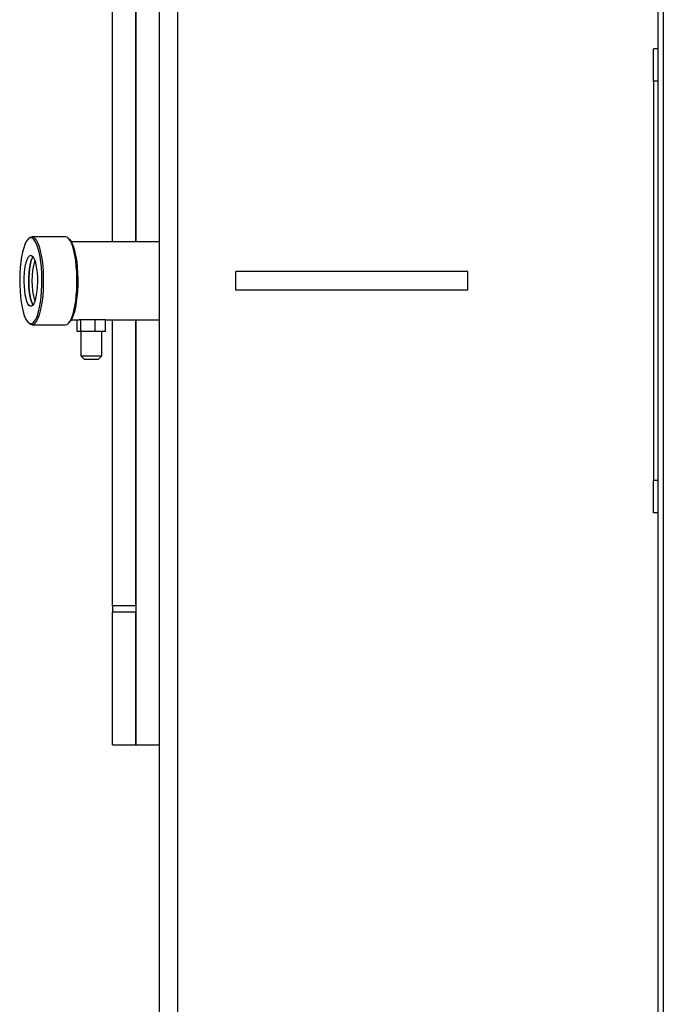
# Model space of a CAD drawing. Units: millimetres. Extents: x 0 to 11880, y 0 to 8400.
# Drawn here: x 4167 to 4444, y 1976 to 2401 of the extents above; entities that cross this region are included whole.
import ezdxf

# ---------------------------------------------------------------- set-up
doc = ezdxf.new("R2010")
doc.units = ezdxf.units.MM
doc.header["$LTSCALE"] = 20
doc.layers.add('AM_0', color=7, linetype='Continuous', lineweight=25)

msp = doc.modelspace()

# ---------------------------------------------------------------- linework, layer by layer
at = {"layer": 'AM_0'}
for p, q in [((4226.8, 3034.05), (4226.8, 1542.34)), ((4234.8, 3034.05), (4234.8, 1542.34)), ((4441.8, 1813.19), (4441.8, 2763.19)), ((4444, 2763.19), (4444, 1813.19)), ((4216.8, 2488.19), (4216.8, 2305.04)), ((4206.8, 2305.04), (4206.8, 2428.2)), ((4216.8, 2305.04), (4216.8, 2428.2)), ((4439.8, 2374.19), (4439.8, 2388.19)), ((4441.8, 2388.19), (4439.8, 2388.19)), ((4441.8, 2374.19), (4439.8, 2374.19)), ((4439.8, 2374.19), (4439.8, 2202.19)), ((4170.71, 2306.5), (4170.26, 2306.02)), ((4186.52, 2307.19), (4172.03, 2307.19)), ((4188.28, 2306.02), (4187.83, 2306.5)), ((4226.8, 2305.04), (4188.98, 2305.04)), ((4259.8, 2284.19), (4259.8, 2292.19)), ((4359.8, 2292.19), (4259.8, 2292.19)), ((4359.8, 2284.19), (4359.8, 2292.19)), ((4359.8, 2284.19), (4259.8, 2284.19)), ((4170.26, 2270.37), (4170.71, 2269.89)), ((4187.83, 2269.89), (4188.28, 2270.37)), ((4188.98, 2271.34), (4192.31, 2271.34)), ((4191.49, 2266.34), (4191.49, 2271.34)), ((4193.13, 2271.34), (4192.31, 2271.34)), ((4193.13, 2266.34), (4193.13, 2271.34)), ((4199.27, 2271.34), (4193.13, 2271.34)), ((4199.27, 2266.34), (4199.27, 2271.34)), ((4203.76, 2271.34), (4199.27, 2271.34)), ((4202.47, 2271.34), (4202.47, 2271.39)), ((4203.76, 2271.34), (4226.8, 2271.34)), ((4203.76, 2266.34), (4203.76, 2271.34)), ((4206.8, 2148.19), (4206.8, 2271.34)), ((4216.8, 2271.34), (4216.8, 2088.19)), ((4216.8, 2148.19), (4216.8, 2271.34)), ((4172.03, 2269.19), (4186.52, 2269.19)), ((4193.13, 2266.34), (4191.49, 2266.34)), ((4193.13, 2266.34), (4193.12, 2255.84)), ((4199.27, 2266.34), (4193.13, 2266.34)), ((4203.76, 2266.34), (4199.27, 2266.34)), ((4202.12, 2255.84), (4202.12, 2266.34)), ((4193.12, 2255.84), (4194.62, 2254.34)), ((4193.12, 2255.84), (4200.81, 2255.84)), ((4199.75, 2254.34), (4194.62, 2254.34)), ((4200.62, 2254.34), (4199.75, 2254.34)), ((4200.62, 2254.34), (4202.12, 2255.84)), ((4200.81, 2255.84), (4202.12, 2255.84)), ((4441.8, 2202.19), (4439.8, 2202.19)), ((4439.8, 2188.19), (4439.8, 2202.19)), ((4441.8, 2188.19), (4439.8, 2188.19)), ((4216.8, 2148.19), (4206.8, 2148.19)), ((4206.8, 2148.19), (4206.8, 2145.37)), ((4216.8, 2145.37), (4206.8, 2145.37)), ((4206.8, 2088.19), (4206.8, 2145.37)), ((4216.8, 2088.19), (4216.8, 2145.37)), ((4206.8, 2088.19), (4216.8, 2088.19)), ((4216.8, 2088.19), (4226.8, 2088.19))]:
    msp.add_line(p, q, dxfattribs=at)
at = {"layer": 'AM_0', "flags": 128}
for points in [[(4171.54, 2306.69), (4170.88, 2306.51), (4170.22, 2305.98), (4169.6, 2305.09), (4169.01, 2303.88), (4168.47, 2302.37), (4167.99, 2300.57), (4167.57, 2298.54), (4167.24, 2296.3), (4166.99, 2293.91), (4166.83, 2291.41), (4166.76, 2288.84), (4166.78, 2286.26), (4166.9, 2283.72), (4167.1, 2281.26), (4167.4, 2278.94), (4167.77, 2276.8), (4168.22, 2274.89), (4168.73, 2273.23), (4169.3, 2271.86), (4169.91, 2270.81), (4170.55, 2270.1), (4171.21, 2269.74), (4171.88, 2269.74), (4172.54, 2270.1), (4173.18, 2270.81), (4173.79, 2271.86), (4174.36, 2273.23), (4174.87, 2274.89), (4175.32, 2276.8), (4175.69, 2278.94), (4175.98, 2281.26), (4176.19, 2283.72), (4176.31, 2286.26), (4176.33, 2288.84), (4176.26, 2291.41), (4176.1, 2293.91), (4175.85, 2296.3), (4175.51, 2298.54), (4175.1, 2300.57), (4174.62, 2302.37), (4174.08, 2303.88), (4173.49, 2305.09), (4172.86, 2305.98), (4172.21, 2306.51), (4171.54, 2306.69)], [(4172.03, 2307.19), (4172.7, 2307.02), (4173.35, 2306.49), (4173.99, 2305.62), (4174.58, 2304.43), (4175.13, 2302.93), (4175.62, 2301.16), (4176.04, 2299.15), (4176.39, 2296.94), (4176.66, 2294.56), (4176.84, 2292.06), (4176.93, 2289.49), (4176.93, 2286.9), (4176.84, 2284.33), (4176.66, 2281.83), (4176.39, 2279.45), (4176.04, 2277.24), (4175.62, 2275.23), (4175.13, 2273.46), (4174.58, 2271.96), (4173.99, 2270.77), (4173.35, 2269.9), (4172.7, 2269.37), (4172.03, 2269.19), (4171.36, 2269.37), (4170.71, 2269.89)], [(4170.71, 2306.5), (4171.36, 2307.02), (4172.03, 2307.19)], [(4186.52, 2269.19), (4187.19, 2269.37), (4187.84, 2269.9), (4188.48, 2270.77), (4189.07, 2271.96), (4189.62, 2273.46), (4190.11, 2275.23), (4190.53, 2277.24), (4190.88, 2279.45), (4191.15, 2281.83), (4191.33, 2284.33), (4191.42, 2286.9), (4191.42, 2289.49), (4191.33, 2292.06), (4191.15, 2294.56), (4190.88, 2296.94), (4190.53, 2299.15), (4190.11, 2301.16), (4189.62, 2302.93), (4189.07, 2304.43), (4188.48, 2305.62), (4187.84, 2306.49), (4187.19, 2307.02), (4186.52, 2307.19)], [(4188.28, 2306.02), (4188.32, 2305.98), (4188.95, 2305.09), (4189.54, 2303.88), (4190.08, 2302.37), (4190.56, 2300.57), (4190.97, 2298.54), (4191.3, 2296.3), (4191.55, 2293.91), (4191.71, 2291.41), (4191.78, 2288.84), (4191.76, 2286.26), (4191.65, 2283.72), (4191.44, 2281.26), (4191.15, 2278.94), (4190.77, 2276.8), (4190.33, 2274.89), (4189.81, 2273.23), (4189.25, 2271.86), (4188.64, 2270.81), (4188.28, 2270.37)], [(4171.54, 2299.19), (4172.05, 2299.02), (4172.54, 2298.49), (4173, 2297.64), (4173.42, 2296.48), (4173.77, 2295.05), (4174.05, 2293.41), (4174.25, 2291.59), (4174.37, 2289.67), (4174.39, 2287.7), (4174.32, 2285.75), (4174.16, 2283.87), (4173.92, 2282.13), (4173.6, 2280.59), (4173.22, 2279.3), (4172.78, 2278.28), (4172.3, 2277.59), (4171.8, 2277.24), (4171.29, 2277.24), (4170.79, 2277.59), (4170.31, 2278.28), (4169.87, 2279.3), (4169.49, 2280.59), (4169.17, 2282.13), (4168.93, 2283.87), (4168.77, 2285.75), (4168.7, 2287.7), (4168.72, 2289.67), (4168.84, 2291.59), (4169.04, 2293.41), (4169.32, 2295.05), (4169.67, 2296.48), (4170.08, 2297.64), (4170.54, 2298.49), (4171.04, 2299.02), (4171.54, 2299.19)], [(4172.51, 2298.54), (4172.48, 2298.49), (4172.02, 2297.64), (4171.6, 2296.48), (4171.25, 2295.05), (4170.97, 2293.41), (4170.77, 2291.59), (4170.66, 2289.67), (4170.63, 2287.7), (4170.7, 2285.75), (4170.86, 2283.87), (4171.1, 2282.13), (4171.42, 2280.59), (4171.8, 2279.3), (4172.24, 2278.28), (4172.51, 2277.85)], [(4172.51, 2277.85), (4172.24, 2278.28), (4171.8, 2279.3), (4171.42, 2280.59), (4171.1, 2282.13), (4170.86, 2283.87), (4170.7, 2285.75), (4170.63, 2287.7), (4170.66, 2289.67), (4170.77, 2291.59), (4170.97, 2293.41), (4171.25, 2295.05), (4171.6, 2296.48), (4172.02, 2297.64), (4172.48, 2298.49), (4172.51, 2298.54)]]:
    msp.add_lwpolyline(points, dxfattribs=at)
at = {"layer": 'AM_0'}
msp.add_arc((4204.49, 2288.19), 32.48, 164.1884, 195.8116, dxfattribs=at)

doc.saveas('drawing.dxf')
